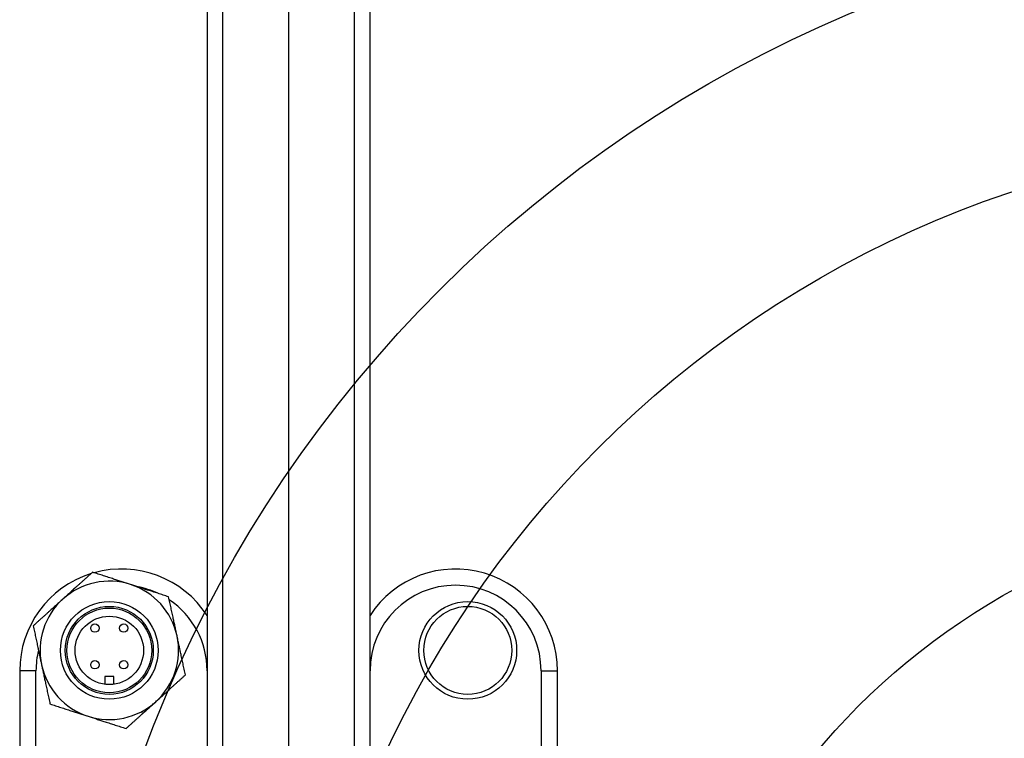
# Model space of a CAD drawing. Units: millimetres. Extents: x 155 to 2090, y 19 to 2724.
# Drawn here: x 709 to 830, y 1171 to 1259 of the extents above; entities that cross this region are included whole.
import ezdxf

# ---------------------------------------------------------------- set-up
doc = ezdxf.new("R2010")
doc.units = ezdxf.units.MM
doc.header["$LTSCALE"] = 10
doc.linetypes.add('DASHDOT2', pattern=[12.7, 6.35, -3.175, 0, -3.175])
for name, color, linetype, lineweight in [('Centerline(Hillmar_metric)', 7, 'Continuous', 18), ('Dimensions(Hillmar_metric)', 7, 'Continuous', 13), ('Sketch Geometry(Hillmar_metric)', 7, 'Continuous', 25), ('Visible Edges(Hillmar_metric)', 7, 'Continuous', 25)]:
    doc.layers.add(name, color=color, linetype=linetype, lineweight=lineweight)
doc.layers.add('Visible Tangent Edges(Hillmar_Metric)', color=7, linetype='Continuous', lineweight=25, true_color=0xc0c0c0)
doc.styles.add('Hillmar_metric_Dimensions', font='arial.ttf')
doc.dimstyles.new('DEFAULT-ISO-Method 1b-Hillmar_metric', dxfattribs={"dimscale": 10, "dimtxt": 2, "dimasz": 2.5, "dimexe": 1, "dimexo": 1, "dimgap": 0.25, "dimtad": 1, "dimtih": 1, "dimtoh": 1, "dimrnd": 1e-08, "dimdsep": 46, "dimtxsty": 'Hillmar_metric_Dimensions', "dimcen": 0.09, "dimdle": 8, "dimclrd": 7, "dimclre": 7, "dimclrt": 7, "dimazin": 2, "dimtfac": 0.75, "dimtmove": 0, "dimatfit": 3, "dimfxl": 1, "dimtolj": 1, "dimlwd": 9, "dimlwe": 9, "dimarcsym": 0})

# ---------------------------------------------------------------- blocks, each defined once
blk = doc.blocks.new('*D26')
at = {"layer": 'Defpoints', "color": 0, "linetype": 'Continuous', "transparency": 16777216}
for p in [(951.63, 1218.01), (793.11, 1011.93)]:
    blk.add_point(p, dxfattribs=at)
at = {"layer": 'Dimensions(Hillmar_metric)', "color": 7, "linetype": 'Continuous', "lineweight": 9, "transparency": 16777216}
for p, q in [((951.63, 1218.01), (983.05, 1258.85)), ((983.05, 1258.85), (1008.05, 1258.85)), ((808.35, 1031.75), (936.39, 1198.2))]:
    blk.add_line(p, q, dxfattribs=at)
at = {"layer": 'Dimensions(Hillmar_metric)', "color": 7, "linetype": 'Continuous', "transparency": 16777216}
for points in [[(933.09, 1200.74), (939.69, 1195.66), (951.63, 1218.01)], [(805.05, 1034.29), (811.65, 1029.21), (793.11, 1011.93)]]:
    blk.add_solid(points, dxfattribs=at)
at = {"layer": 'Dimensions(Hillmar_metric)', "color": 7, "linetype": 'Continuous', "lineweight": 13, "transparency": 16777216, "insert": (1043.49, 1258.85), "char_height": 20, "attachment_point": 5, "style": 'Hillmar_metric_Dimensions'}
blk.add_mtext('\\A1;∅260', dxfattribs=at)
blk = doc.blocks.new('*D27')
at = {"layer": 'Defpoints', "color": 0, "linetype": 'Continuous', "transparency": 16777216}
for p in [(946.77, 1156.08), (797.98, 1073.86)]:
    blk.add_point(p, dxfattribs=at)
at = {"layer": 'Dimensions(Hillmar_metric)', "color": 7, "linetype": 'Continuous', "lineweight": 9, "transparency": 16777216}
for p, q in [((946.77, 1156.08), (1027.4, 1200.64)), ((1027.4, 1200.64), (1052.4, 1200.64)), ((819.86, 1085.95), (924.89, 1143.99))]:
    blk.add_line(p, q, dxfattribs=at)
at = {"layer": 'Dimensions(Hillmar_metric)', "color": 7, "linetype": 'Continuous', "transparency": 16777216}
for points in [[(922.87, 1147.64), (926.9, 1140.35), (946.77, 1156.08)], [(817.84, 1089.6), (821.87, 1082.3), (797.98, 1073.86)]]:
    blk.add_solid(points, dxfattribs=at)
at = {"layer": 'Dimensions(Hillmar_metric)', "color": 7, "linetype": 'Continuous', "lineweight": 13, "transparency": 16777216, "insert": (1087.84, 1200.64), "char_height": 20, "attachment_point": 5, "style": 'Hillmar_metric_Dimensions'}
blk.add_mtext('\\A1;∅170', dxfattribs=at)

msp = doc.modelspace()

# ---------------------------------------------------------------- linework, layer by layer
at = {"layer": 'Centerline(Hillmar_metric)', "linetype": 'DASHDOT2', "ltscale": 0.2}
msp.add_line((742.372, 1450.708), (742.372, 946.981), dxfattribs=at)
at = {"layer": 'Sketch Geometry(Hillmar_metric)'}
for radius in [157.5, 130, 85]:
    msp.add_circle((872.372, 1114.972), radius, dxfattribs=at)
at = {"layer": 'Visible Edges(Hillmar_metric)'}
for p, q in [((742.372, 1317.15), (742.372, 1145.439)), ((732.372, 1310.452), (732.372, 1151.037)), ((752.372, 1151.037), (752.372, 1310.452)), ((709.372, 1179.472), (709.372, 1161.972)), ((720.922, 1178.772), (719.822, 1178.772)), ((719.822, 1178.772), (719.822, 1177.808)), ((720.922, 1177.808), (720.922, 1178.772)), ((775.372, 1161.972), (775.372, 1179.472))]:
    msp.add_line(p, q, dxfattribs=at)
for centre, radius in [((720.372, 1181.972), 6), ((720.372, 1181.972), 5.4), ((720.372, 1181.972), 5.2), ((764.372, 1181.972), 6), ((764.372, 1181.972), 5.4), ((720.372, 1181.972), 4.2), ((718.604, 1184.711), 0.51), ((722.14, 1184.711), 0.51), ((718.604, 1180.206), 0.51), ((722.14, 1180.206), 0.51)]:
    msp.add_circle(centre, radius, dxfattribs=at)
for centre, radius, start, end in [((721.872, 1179.472), 12.5, 32.85988, 105.64465), ((762.872, 1179.472), 12.5, 0, 147.14012), ((721.872, 1179.472), 12.5, 107.44379, 180), ((720.372, 1181.972), 8.5, 72.09706, 132.09706), ((720.372, 1181.972), 8.5, 12.09706, 72.09706), ((720.372, 1181.972), 8.5, 132.09706, 192.09706), ((720.372, 1181.972), 8.5, 312.09706, 12.09706), ((720.372, 1181.972), 8.5, 192.09706, 252.09706), ((720.372, 1181.972), 8.5, 252.09706, 312.09706)]:
    msp.add_arc(centre, radius, start, end, dxfattribs=at)
for points, weights in [([(718.315, 1191.569), (716.363, 1189.806), (714.673, 1188.279)], [1.01001874936, 1.04314139574, 1]), ([(722.985, 1190.06), (720.817, 1190.761), (718.315, 1191.569)], [1, 1.04314139574, 1.01001874936]), ([(727.655, 1188.552), (725.152, 1189.36), (722.985, 1190.06)], [1.01001874936, 1.04314139574, 1]), ([(714.673, 1188.279), (712.984, 1186.752), (711.032, 1184.989)], [1, 1.04314139574, 1.01001874936]), ([(728.683, 1183.753), (728.206, 1185.98), (727.655, 1188.552)], [1, 1.04314139574, 1.01001874936]), ([(711.032, 1184.989), (711.583, 1182.418), (712.061, 1180.191)], [1.01001874936, 1.04314139574, 1]), ([(729.712, 1178.955), (729.16, 1181.526), (728.683, 1183.753)], [1.01001874936, 1.04314139574, 1]), ([(712.061, 1180.191), (712.538, 1177.964), (713.089, 1175.392)], [1, 1.04314139574, 1.01001874936]), ([(726.07, 1175.665), (727.76, 1177.192), (729.712, 1178.955)], [1, 1.04314139574, 1.01001874936]), ([(713.089, 1175.392), (715.592, 1174.584), (717.759, 1173.884)], [1.01001874936, 1.04314139574, 1]), ([(722.429, 1172.375), (724.38, 1174.138), (726.07, 1175.665)], [1.01001874936, 1.04314139574, 1]), ([(717.759, 1173.884), (719.926, 1173.184), (722.429, 1172.375)], [1, 1.04314139574, 1.01001874936])]:
    msp.add_rational_spline(points, weights, degree=2, dxfattribs=at)
at = {"layer": 'Visible Tangent Edges(Hillmar_Metric)'}
for p, q in [((734.267, 1310.365), (734.267, 1146.959)), ((750.476, 1146.959), (750.476, 1310.365)), ((711.372, 1179.472), (709.372, 1179.472)), ((711.372, 1161.972), (711.372, 1179.472)), ((773.372, 1179.472), (773.372, 1161.972)), ((773.372, 1179.472), (775.372, 1179.472))]:
    msp.add_line(p, q, dxfattribs=at)
for centre, start, end in [((721.872, 1179.472), 64.92473, 79.2694), ((762.872, 1179.472), 0, 180), ((721.872, 1179.472), 0, 56.06436), ((721.872, 1179.472), 166.16477, 180)]:
    msp.add_arc(centre, 10.5, start, end, dxfattribs=at)

# ---------------------------------------------------------------- dimensions: what is measured, and where the dimension line sits
at = {"layer": 'Dimensions(Hillmar_metric)', "color": 7, "linetype": 'Continuous', "lineweight": 13}
for p1, p2, picture, middle in [((793.11, 1011.931), (951.634, 1218.013), '*D26', (1043.488, 1258.852)), ((797.976, 1073.86), (946.768, 1156.084), '*D27', (1087.839, 1200.641))]:
    dim = msp.add_diameter_dim_2p(p1=p1, p2=p2, dimstyle='DEFAULT-ISO-Method 1b-Hillmar_metric', override={"dimgap": 0.25, "dimtad": 0, "dimdec": 2, "dimlfac": 1, "dimtol": 0, "dimlim": 0, "dimtp": 0, "dimtm": 0, "dimtdec": 2, "dimatfit": 2}, dxfattribs=at)
    dim.commit()
    dim.dimension.update_dxf_attribs({"geometry": picture, "text_midpoint": middle, "dimtype": 163})

doc.saveas('drawing.dxf')
